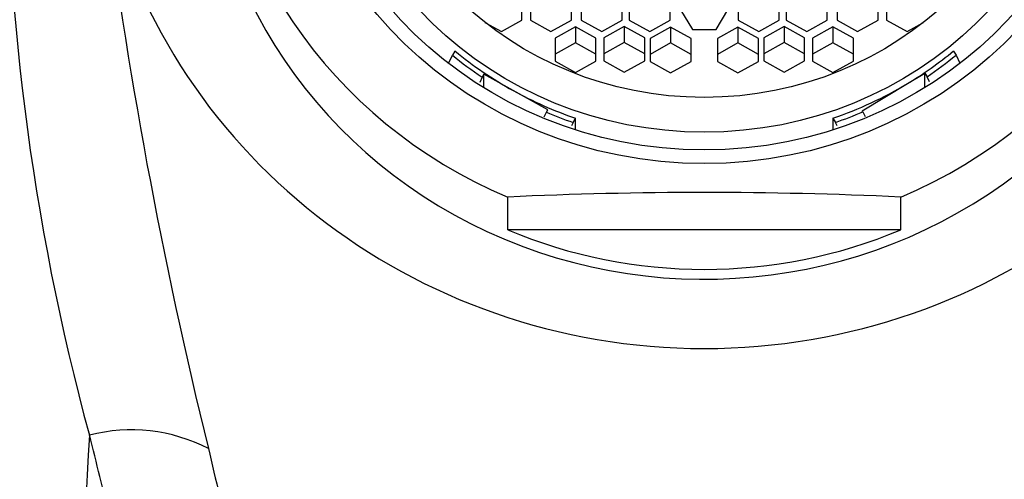
# Model space of a CAD drawing. Units: millimetres. Extents: x 0 to 1478, y 0 to 1758.
# Drawn here: x 652 to 676, y 1637 to 1648 of the extents above; entities that cross this region are included whole.
import ezdxf
from ezdxf import colors
from ezdxf.entities.mleader import LeaderData, LeaderLine
from ezdxf.math import Vec2, Vec3

# ---------------------------------------------------------------- set-up
doc = ezdxf.new("R2010")
doc.units = ezdxf.units.MM
doc.layers.add('DV2_Défaut', color=7, linetype='Continuous')
doc.layers.add('Défaut', color=7, linetype='Continuous')

# ---------------------------------------------------------------- blocks, each defined once
blk = doc.blocks.new('_DOT')
at = {"color": 0}
blk.add_line((0, 0), (-1, 0), dxfattribs=at)
at = {"color": 0, "const_width": 0.333}
blk.add_lwpolyline([(-0.1665, 0, 1), (0.1665, 0, 1)], format="xyb", close=True, dxfattribs=at)
blk = doc.blocks.new('SE1')
at = {"layer": 'DV2_Défaut', "color": 7, "linetype": 'Continuous'}
for p, q in [((664.012, 1648.36), (664.012, 1648.918)), ((664.219, 1648.918), (664.219, 1648.36)), ((665.219, 1648.36), (665.219, 1648.918)), ((665.459, 1648.918), (665.459, 1648.36)), ((666.459, 1648.36), (666.459, 1648.918)), ((666.633, 1648.918), (666.633, 1648.36)), ((667.633, 1648.36), (667.633, 1648.918)), ((669.291, 1648.918), (669.291, 1648.36)), ((670.291, 1648.36), (670.291, 1648.918)), ((670.465, 1648.918), (670.465, 1648.36)), ((671.465, 1648.36), (671.465, 1648.918)), ((671.705, 1648.918), (671.705, 1648.36)), ((672.705, 1648.36), (672.705, 1648.918)), ((672.912, 1648.918), (672.912, 1648.36)), ((667.885, 1648.611), (668.173, 1648.128)), ((668.751, 1648.128), (669.039, 1648.611)), ((663.111, 1648.305), (663.512, 1648.081)), ((663.512, 1648.081), (664.012, 1648.36)), ((664.219, 1648.36), (664.719, 1648.081)), ((664.719, 1648.081), (665.219, 1648.36)), ((665.32, 1648.197), (664.82, 1647.918)), ((665.82, 1647.918), (665.32, 1648.197)), ((665.32, 1648.197), (665.32, 1647.809)), ((665.459, 1648.36), (665.959, 1648.081)), ((665.959, 1648.081), (666.459, 1648.36)), ((666.511, 1648.205), (666.011, 1647.926)), ((667.011, 1647.926), (666.511, 1648.205)), ((666.511, 1648.205), (666.511, 1647.817)), ((666.633, 1648.36), (667.133, 1648.081)), ((667.133, 1648.081), (667.633, 1648.36)), ((667.641, 1648.191), (667.141, 1647.912)), ((668.141, 1647.912), (667.641, 1648.191)), ((667.641, 1648.191), (667.641, 1647.803)), ((669.283, 1648.191), (668.783, 1647.912)), ((669.783, 1647.912), (669.283, 1648.191)), ((669.283, 1648.191), (669.283, 1647.803)), ((669.291, 1648.36), (669.791, 1648.081)), ((669.791, 1648.081), (670.291, 1648.36)), ((670.413, 1648.205), (669.913, 1647.926)), ((670.913, 1647.926), (670.413, 1648.205)), ((670.413, 1648.205), (670.413, 1647.817)), ((670.465, 1648.36), (670.965, 1648.081)), ((670.965, 1648.081), (671.465, 1648.36)), ((671.604, 1648.197), (671.104, 1647.918)), ((672.104, 1647.918), (671.604, 1648.197)), ((671.604, 1648.197), (671.604, 1647.809)), ((671.705, 1648.36), (672.205, 1648.081)), ((672.205, 1648.081), (672.705, 1648.36)), ((672.912, 1648.36), (673.412, 1648.081)), ((673.412, 1648.081), (673.813, 1648.305)), ((666.011, 1647.926), (666.011, 1647.369)), ((667.011, 1647.369), (667.011, 1647.926)), ((668.173, 1648.128), (668.751, 1648.128)), ((669.913, 1647.926), (669.913, 1647.369)), ((670.913, 1647.369), (670.913, 1647.926)), ((664.82, 1647.918), (664.82, 1647.36)), ((665.32, 1647.809), (664.82, 1647.53)), ((665.82, 1647.53), (665.32, 1647.809)), ((665.82, 1647.36), (665.82, 1647.918)), ((666.511, 1647.817), (666.011, 1647.538)), ((667.011, 1647.538), (666.511, 1647.817)), ((667.141, 1647.912), (667.141, 1647.354)), ((667.641, 1647.803), (667.141, 1647.524)), ((668.141, 1647.524), (667.641, 1647.803)), ((668.141, 1647.354), (668.141, 1647.912)), ((668.783, 1647.912), (668.783, 1647.354)), ((669.283, 1647.803), (668.783, 1647.524)), ((669.783, 1647.524), (669.283, 1647.803)), ((669.783, 1647.354), (669.783, 1647.912)), ((670.413, 1647.817), (669.913, 1647.538)), ((670.913, 1647.538), (670.413, 1647.817)), ((671.104, 1647.918), (671.104, 1647.36)), ((671.604, 1647.809), (671.104, 1647.53)), ((672.104, 1647.53), (671.604, 1647.809)), ((672.104, 1647.36), (672.104, 1647.918)), ((662.223, 1647.302), (662.316, 1647.505)), ((662.377, 1647.607), (662.316, 1647.505)), ((674.547, 1647.607), (674.608, 1647.505)), ((674.608, 1647.505), (674.698, 1647.308)), ((664.82, 1647.36), (665.32, 1647.081)), ((665.32, 1647.081), (665.82, 1647.36)), ((666.011, 1647.369), (666.511, 1647.09)), ((666.511, 1647.09), (667.011, 1647.369)), ((667.141, 1647.354), (667.641, 1647.076)), ((667.641, 1647.076), (668.141, 1647.354)), ((668.783, 1647.354), (669.283, 1647.076)), ((669.283, 1647.076), (669.783, 1647.354)), ((669.913, 1647.369), (670.413, 1647.09)), ((670.413, 1647.09), (670.913, 1647.369)), ((671.104, 1647.36), (671.604, 1647.081)), ((671.604, 1647.081), (672.104, 1647.36)), ((663.04, 1646.968), (662.983, 1646.841)), ((663.082, 1647.038), (663.04, 1646.968)), ((663.082, 1646.709), (663.082, 1647.038)), ((663.797, 1646.642), (663.082, 1647.038)), ((673.421, 1646.812), (673.845, 1647.067)), ((673.845, 1647.067), (673.901, 1646.979)), ((673.845, 1646.71), (673.845, 1647.067)), ((673.964, 1646.852), (673.901, 1646.979)), ((672.317, 1646.148), (673.421, 1646.812)), ((664.644, 1646.174), (663.797, 1646.642)), ((664.558, 1646.002), (664.609, 1646.115)), ((664.609, 1646.115), (664.644, 1646.174)), ((672.333, 1646.123), (672.317, 1646.148)), ((672.333, 1646.123), (672.391, 1646.006)), ((665.261, 1645.863), (665.222, 1645.777)), ((665.261, 1645.863), (665.322, 1645.965)), ((665.322, 1645.68), (665.322, 1645.965)), ((671.602, 1645.965), (671.663, 1645.863)), ((671.602, 1645.965), (671.602, 1645.68)), ((671.703, 1645.777), (671.663, 1645.863)), ((663.666, 1643.242), (663.666, 1644.042)), ((673.258, 1643.242), (673.258, 1644.042)), ((673.258, 1643.242), (663.666, 1643.242))]:
    blk.add_line(p, q, dxfattribs=at)
for centre, radius, start, end in [((709.503, 1653.466), 58.083, 179.17994, 195.20868), ((773.072, 1666.716), 120.215, 187.08651, 193.86732), ((668.462, 1540.265), 103.888, 87.35409, 92.64591), ((654.476, 1634.204), 4.153, 62.9965, 104.2346), ((4029.502, 1449.909), 3381.296, 176.807275, 177.335584)]:
    blk.add_arc(centre, radius, start, end, dxfattribs=at)
for centre, major_axis, start_param, end_param in [((668.462, 1654.667), (12, 0), 1.981934, 4.301251), ((668.462, 1654.667), (-12, 0), 1.981934, 4.301251), ((668.462, 1653.867), (-12.25, 0), 0, 3.480766), ((668.462, 1654.833), (-15, 0), 0.204868, 2.936338), ((668.462, 1654.503), (-9.5, 0), 0.867281, 0.963422), ((668.462, 1654.503), (-9.38, 0), 0.864954, 1.050283), ((668.462, 1654.503), (9.38, 0), 5.269465, 5.418232), ((668.462, 1654.503), (9.5, 0), 5.321998, 5.415904), ((668.462, 1654.503), (9.38, 0), 5.053744, 5.269465), ((668.462, 1654.503), (-9.38, 0), 1.050283, 1.229441), ((668.462, 1654.503), (-9.5, 0), 1.153187, 1.227114), ((668.462, 1654.503), (9.5, 0), 5.056071, 5.132069), ((668.462, 1653.867), (-12, 0), 1.159658, 1.981934)]:
    blk.add_ellipse(centre, major_axis=major_axis, ratio=0.965926, start_param=start_param, end_param=end_param, dxfattribs=at)
for centre, major_axis in [((668.462, 1654.851), (10.345, 0)), ((668.462, 1654.851), (10, 0)), ((668.462, 1654.684), (9.38, 0)), ((668.462, 1654.684), (8.5, 0))]:
    blk.add_ellipse(centre, major_axis=major_axis, ratio=0.965926, dxfattribs=at)
for points, knots in [([(685.062, 1645.046), (685.012, 1644.802), (684.886, 1644.19), (684.636, 1642.941), (684.188, 1640.634), (683.528, 1637.263), (682.581, 1632.999), (681.017, 1627.11), (678.88, 1620.985), (676.268, 1615.769), (674.42, 1612.876), (672.755, 1610.797), (670.981, 1609.274), (669.386, 1608.678), (668.377, 1608.604), (667.07, 1608.771), (665.179, 1609.834), (662.809, 1612.49), (660.571, 1616.296), (658.572, 1620.819), (656.962, 1625.347), (655.629, 1629.807), (654.679, 1633.415), (653.973, 1636.206), (653.627, 1637.554), (653.455, 1638.229)], [0, 0, 0, 0, 0.012292, 0.030765, 0.061379, 0.122483, 0.183924, 0.245483, 0.36797, 0.430477, 0.462235, 0.494615, 0.528545, 0.546676, 0.556077, 0.565513, 0.594749, 0.632977, 0.695671, 0.756924, 0.817753, 0.87881, 0.939499, 0.969736, 1, 1, 1, 1]), ([(656.361, 1637.904), (656.45, 1637.521), (656.634, 1636.727), (656.947, 1635.464), (657.334, 1633.979), (657.826, 1632.199), (658.616, 1629.515), (659.727, 1626.037), (661.202, 1621.842), (662.573, 1618.307), (663.813, 1615.487), (664.855, 1613.413), (665.88, 1611.768), (666.903, 1610.652), (667.708, 1610.13), (668.57, 1609.981), (669.385, 1610.219), (670.403, 1611.022), (671.455, 1612.467), (672.509, 1614.437), (673.788, 1617.294), (674.888, 1620.17), (675.901, 1623), (676.854, 1625.775), (677.972, 1629.187), (678.987, 1632.511), (679.728, 1635.103), (680.261, 1637.066), (680.732, 1638.916), (681.164, 1640.741), (681.533, 1642.425), (681.746, 1643.516), (681.847, 1644.035)], [0, 0, 0, 0, 0.019574, 0.040481, 0.062693, 0.091904, 0.125436, 0.188379, 0.250933, 0.313657, 0.345294, 0.376776, 0.407842, 0.42298, 0.437435, 0.445221, 0.45729, 0.469987, 0.496654, 0.528441, 0.560477, 0.624276, 0.655753, 0.687035, 0.749354, 0.811968, 0.84333, 0.874575, 0.908809, 0.937047, 0.970061, 1, 1, 1, 1])]:
    blk.add_open_spline(points, degree=3, knots=knots, dxfattribs=at)

msp = doc.modelspace()

# ---------------------------------------------------------------- block references
at = {"layer": 'Défaut'}
msp.add_blockref('SE1', (0, 0), dxfattribs=at)

# ---------------------------------------------------------------- leaders
at = {"layer": 'Défaut', "color": 7, "linetype": 'Continuous'}
ml = msp.add_multileader_mtext('Standard', dxfattribs=at)
ml.set_content('{\\pxsm0.9;\\fSolid Edge ISO|b1||i0||c0|p34;\\W1.;18/05/2018\\P}', color=256)
ml.set_leader_properties()
ml.set_arrow_properties(name='DOT')
ml.build(insert=Vec2(0, 0))
ml.multileader.update_dxf_attribs({"leader_type": 0, "dogleg_length": 0, "arrow_head_size": 12})
ctx = ml.context
ctx.base_point, ctx.char_height, ctx.arrow_head_size, ctx.landing_gap_size = Vec3(1390.407, 1750.708), 12, 12, 4.2
notes = []
notes.append((ctx, [(0, (0, 0, 0), (0, 0), (1, 0), 1, [])]))
ctx.mtext.insert = Vec3(1392.407, 1756.828)
for ctx, leaders in notes:
    for number, flags, end, landing, length, lines in leaders:
        leader = LeaderData()
        leader.index, (leader.has_last_leader_line, leader.has_dogleg_vector, leader.attachment_direction) = number, flags
        leader.last_leader_point, leader.dogleg_vector, leader.dogleg_length = Vec3(end), Vec3(landing), length
        for number, points, colour, breaks in lines:
            line = LeaderLine()
            line.index, line.vertices, line.color, line.breaks = number, Vec3.list(points), colors.encode_raw_color(colour), breaks
            leader.lines.append(line)
        ctx.leaders.append(leader)

doc.saveas('drawing.dxf')
